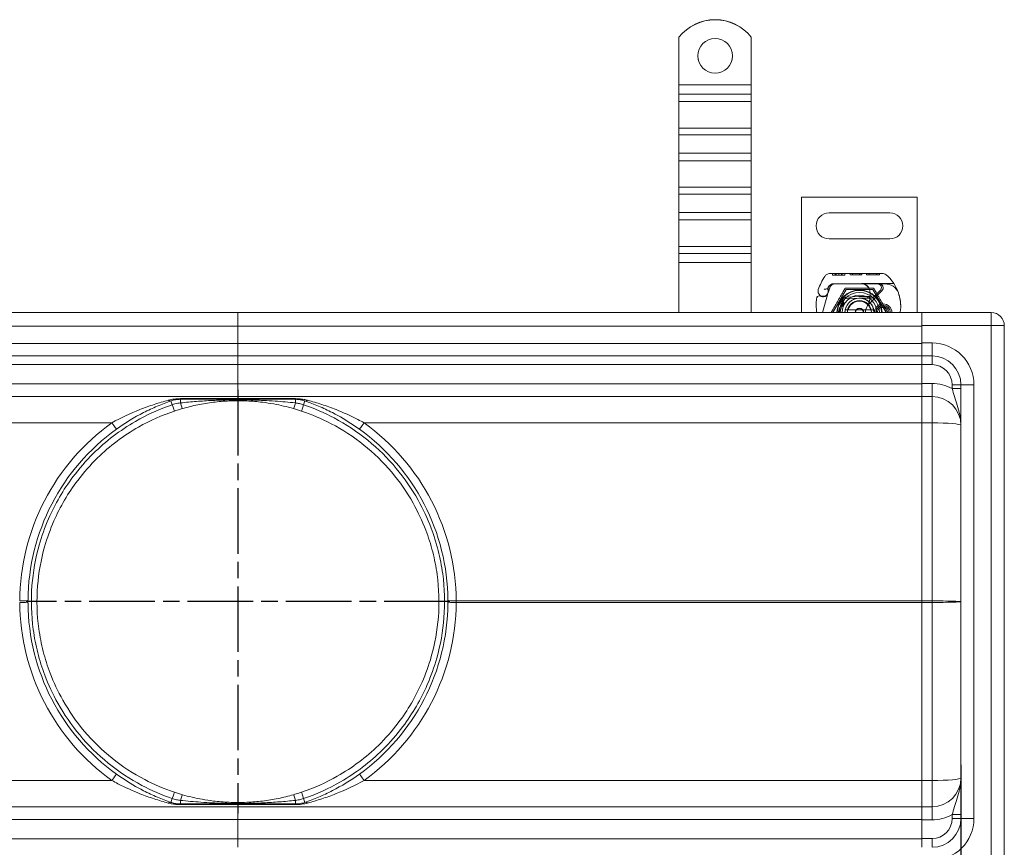
# Model space of a CAD drawing. Units: millimetres. Extents: x -1714 to -1074, y -6354 to -5686.
# Drawn here: x -1467 to -1127, y -6207 to -5921 of the extents above; entities that cross this region are included whole.
import ezdxf

# ---------------------------------------------------------------- set-up
doc = ezdxf.new("R2010")
doc.units = ezdxf.units.MM
doc.header["$LTSCALE"] = 4
doc.linetypes.add('CHAIN', pattern=[0.3543, 0.2362, -0.0295, 0.0591, -0.0295])
doc.linetypes.add('STRICHPUNKT', pattern=[1, 0.5, -0.25, 0, -0.25])
doc.layers.add('Kóta (ISO)', color=3, linetype='Continuous', lineweight=25)
doc.layers.add('Obrys', color=7, linetype='Continuous', lineweight=18)
doc.layers.add('MITTE', color=1, linetype='STRICHPUNKT')
doc.styles.add('Text poznámky (ISO)', font='tahoma.ttf')
doc.dimstyles.new('Výchozí (ISO)', dxfattribs={"dimscale": 2.5, "dimtxt": 3.5, "dimasz": 2.5, "dimexe": 1, "dimexo": 0, "dimgap": 0.762, "dimtad": 1, "dimrnd": 1e-08, "dimtxsty": 'Text poznámky (ISO)', "dimcen": 0.09, "dimdle": 10, "dimclrd": 256, "dimclre": 256, "dimclrt": 256, "dimazin": 2, "dimtfac": 1.001486, "dimtmove": 0, "dimatfit": 3, "dimfxl": 1, "dimtolj": 1, "dimlwd": -1, "dimlwe": -1, "dimarcsym": 0})

# ---------------------------------------------------------------- blocks, each defined once
blk = doc.blocks.new('*D7')
at = {"layer": 'Defpoints', "color": 0}
for p in [(-1141.75, -6178.64), (-1641.75, -6191.33), (-1641.75, -6332.2)]:
    blk.add_point(p, dxfattribs=at)
at = {"layer": 'Kóta (ISO)'}
for p, q in [((-1141.75, -6178.64), (-1141.75, -6334.7)), ((-1641.75, -6191.33), (-1641.75, -6334.7)), ((-1148, -6332.2), (-1635.5, -6332.2))]:
    blk.add_line(p, q, dxfattribs=at)
for points in [[(-1635.5, -6331.15), (-1635.5, -6333.24), (-1641.75, -6332.2)], [(-1148, -6331.15), (-1148, -6333.24), (-1141.75, -6332.2)]]:
    blk.add_solid(points, dxfattribs=at)
at = {"layer": 'Kóta (ISO)', "insert": (-1391.75, -6325.74), "char_height": 8.75, "attachment_point": 5, "style": 'Text poznámky (ISO)'}
blk.add_mtext('\\A1;500', dxfattribs=at)

msp = doc.modelspace()

# ---------------------------------------------------------------- linework, layer by layer
at = {"layer": 'MITTE', "linetype": 'CHAIN', "ltscale": 23.990969}
for p, q in [((-1391.752, -6048.886), (-1391.752, -6195.386)), ((-1318.502, -6122.136), (-1465.002, -6122.136))]:
    msp.add_line(p, q, dxfattribs=at)
at = {"layer": 'Obrys'}
for p, q in [((-1239.252, -5926.826), (-1239.252, -5926.791)), ((-1239.252, -5926.826), (-1239.252, -5943.303)), ((-1214.252, -5926.791), (-1214.252, -5926.826)), ((-1214.252, -5926.826), (-1214.252, -5943.303)), ((-1214.252, -5943.303), (-1239.252, -5943.303)), ((-1239.252, -5943.303), (-1239.252, -5946.529)), ((-1214.252, -5943.303), (-1214.252, -5946.529)), ((-1214.252, -5946.529), (-1239.252, -5946.529)), ((-1239.252, -5946.529), (-1239.252, -5949.089)), ((-1214.252, -5946.529), (-1214.252, -5949.089)), ((-1214.252, -5949.089), (-1239.252, -5949.089)), ((-1239.252, -5958.276), (-1239.252, -5949.089)), ((-1214.252, -5958.276), (-1214.252, -5949.089)), ((-1214.252, -5958.276), (-1239.252, -5958.276)), ((-1239.252, -5958.276), (-1239.252, -5960.663)), ((-1214.252, -5958.276), (-1214.252, -5960.663)), ((-1214.252, -5960.663), (-1239.252, -5960.663)), ((-1239.252, -5960.663), (-1239.252, -5967.023)), ((-1214.252, -5960.663), (-1214.252, -5967.023)), ((-1214.252, -5967.023), (-1239.252, -5967.023)), ((-1239.252, -5967.023), (-1239.252, -5969.583)), ((-1214.252, -5967.023), (-1214.252, -5969.583)), ((-1214.252, -5969.583), (-1239.252, -5969.583)), ((-1239.252, -5978.77), (-1239.252, -5969.583)), ((-1214.252, -5978.77), (-1214.252, -5969.583)), ((-1214.252, -5978.77), (-1239.252, -5978.77)), ((-1239.252, -5978.77), (-1239.252, -5981.157)), ((-1214.252, -5978.77), (-1214.252, -5981.157)), ((-1214.252, -5981.157), (-1239.252, -5981.157)), ((-1239.252, -5981.157), (-1239.252, -5987.517)), ((-1214.252, -5981.157), (-1214.252, -5987.517)), ((-1196.842, -5982.136), (-1156.842, -5982.136)), ((-1196.842, -6022.136), (-1196.842, -5982.136)), ((-1156.842, -5982.136), (-1156.842, -6022.136)), ((-1214.252, -5987.517), (-1239.252, -5987.517)), ((-1239.252, -5987.517), (-1239.252, -5990.076)), ((-1214.252, -5987.517), (-1214.252, -5990.076)), ((-1166.342, -5987.636), (-1187.342, -5987.636)), ((-1214.252, -5990.076), (-1239.252, -5990.076)), ((-1239.252, -5999.263), (-1239.252, -5990.076)), ((-1214.252, -5999.263), (-1214.252, -5990.076)), ((-1187.342, -5996.636), (-1166.342, -5996.636)), ((-1214.252, -5999.263), (-1239.252, -5999.263)), ((-1239.252, -5999.263), (-1239.252, -6001.65)), ((-1214.252, -6001.65), (-1239.252, -6001.65)), ((-1239.252, -6001.65), (-1239.252, -6004.784)), ((-1214.252, -5999.263), (-1214.252, -6001.65)), ((-1214.252, -6001.65), (-1214.252, -6004.784)), ((-1239.252, -6004.784), (-1239.252, -6022.136)), ((-1214.252, -6004.784), (-1239.252, -6004.784)), ((-1214.252, -6004.784), (-1214.252, -6022.136)), ((-1187.169, -6008.638), (-1168.944, -6008.586)), ((-1186.145, -6008.635), (-1186.143, -6009.135)), ((-1186.144, -6008.635), (-1186.143, -6009.135)), ((-1184.016, -6009.129), (-1186.143, -6009.135)), ((-1185.239, -6008.633), (-1185.238, -6009.133)), ((-1185.239, -6008.633), (-1185.238, -6009.133)), ((-1185.177, -6008.632), (-1185.176, -6009.132)), ((-1184.94, -6008.632), (-1184.939, -6009.132)), ((-1184.018, -6008.629), (-1184.016, -6009.129)), ((-1181.889, -6009.123), (-1184.016, -6009.129)), ((-1183.095, -6008.627), (-1183.094, -6009.127)), ((-1182.858, -6008.626), (-1182.857, -6009.126)), ((-1182.796, -6008.626), (-1182.794, -6009.126)), ((-1182.796, -6008.626), (-1182.795, -6009.126)), ((-1181.891, -6008.623), (-1181.889, -6009.123)), ((-1181.891, -6008.623), (-1181.889, -6009.123)), ((-1180.112, -6008.618), (-1180.111, -6009.118)), ((-1176.073, -6009.107), (-1180.111, -6009.118)), ((-1179.207, -6008.616), (-1179.206, -6009.116)), ((-1176.798, -6008.609), (-1176.797, -6009.109)), ((-1176.762, -6008.609), (-1176.761, -6009.109)), ((-1176.074, -6008.607), (-1176.073, -6009.107)), ((-1176.073, -6009.107), (-1176.017, -6009.106)), ((-1176.018, -6008.606), (-1176.017, -6009.106)), ((-1174.382, -6008.602), (-1174.381, -6009.102)), ((-1169.874, -6009.089), (-1174.381, -6009.102)), ((-1173.477, -6008.599), (-1173.476, -6009.099)), ((-1170.781, -6008.592), (-1170.779, -6009.092)), ((-1169.876, -6008.589), (-1169.874, -6009.089)), ((-1176.171, -6012.107), (-1185.707, -6012.134)), ((-1185.678, -6012.186), (-1176.142, -6012.186)), ((-1170.171, -6012.09), (-1176.171, -6012.107)), ((-1176.142, -6012.186), (-1175.479, -6012.186)), ((-1175.479, -6012.186), (-1170.642, -6012.186)), ((-1170.642, -6012.186), (-1168.006, -6012.186)), ((-1164.954, -6012.075), (-1170.171, -6012.09)), ((-1189.583, -6022.136), (-1187.936, -6015.99)), ((-1187.856, -6015.749), (-1187.701, -6015.294)), ((-1187.706, -6013.816), (-1187.501, -6013.363)), ((-1187.108, -6013.543), (-1187.701, -6015.294)), ((-1186.092, -6022.136), (-1181.467, -6014.125)), ((-1181.467, -6014.125), (-1172.217, -6014.125)), ((-1173.482, -6019.055), (-1169.102, -6014.647)), ((-1172.217, -6014.125), (-1167.592, -6022.136)), ((-1169.671, -6014.529), (-1171.933, -6016.792)), ((-1181.438, -6016.765), (-1177.064, -6016.59)), ((-1177.044, -6017.09), (-1181.418, -6017.265)), ((-1176.842, -6016.586), (-1174.277, -6016.586)), ((-1174.277, -6017.086), (-1176.842, -6017.086)), ((-1174.277, -6016.586), (-1174.209, -6016.586)), ((-1174.277, -6017.086), (-1174.242, -6017.086)), ((-1173.764, -6017.086), (-1173.205, -6016.589)), ((-1173.175, -6017.086), (-1173.764, -6017.086)), ((-1172.64, -6017.086), (-1173.175, -6017.086)), ((-1391.752, -6022.136), (-1628.252, -6022.136)), ((-1155.252, -6022.136), (-1391.752, -6022.136)), ((-1391.752, -6026.793), (-1391.752, -6022.136)), ((-1391.752, -6022.136), (-1391.752, -6026.793)), ((-1172.969, -6021.136), (-1180.715, -6021.136)), ((-1169.61, -6019.886), (-1167.674, -6019.886)), ((-1167.674, -6020.386), (-1169.61, -6020.386)), ((-1155.252, -6022.136), (-1155.252, -6026.668)), ((-1131.252, -6022.136), (-1155.252, -6022.136)), ((-1131.252, -6022.136), (-1131.252, -6026.636)), ((-1628.252, -6026.793), (-1391.752, -6026.793)), ((-1391.752, -6026.793), (-1391.752, -6032.793)), ((-1391.752, -6026.793), (-1155.252, -6026.793)), ((-1391.752, -6032.793), (-1391.752, -6026.793)), ((-1155.252, -6026.636), (-1131.252, -6026.636)), ((-1155.252, -6032.636), (-1155.252, -6026.668)), ((-1126.752, -6026.636), (-1131.252, -6026.636)), ((-1131.252, -6217.636), (-1131.252, -6026.636)), ((-1126.752, -6026.636), (-1126.752, -6217.636)), ((-1391.752, -6032.793), (-1628.252, -6032.793)), ((-1155.252, -6032.793), (-1391.752, -6032.793)), ((-1391.752, -6037.136), (-1391.752, -6032.793)), ((-1391.752, -6032.793), (-1391.752, -6037.136)), ((-1155.252, -6032.636), (-1155.252, -6037.136)), ((-1155.252, -6032.636), (-1151.752, -6032.636)), ((-1151.752, -6032.636), (-1151.752, -6037.136)), ((-1628.252, -6037.136), (-1391.752, -6037.136)), ((-1628.252, -6040.031), (-1391.752, -6040.031)), ((-1391.752, -6037.136), (-1391.752, -6040.031)), ((-1391.752, -6037.136), (-1155.252, -6037.136)), ((-1391.752, -6040.031), (-1391.752, -6037.136)), ((-1391.752, -6040.031), (-1155.252, -6040.031)), ((-1391.752, -6040.031), (-1391.752, -6046.793)), ((-1391.752, -6046.793), (-1391.752, -6040.031)), ((-1155.252, -6037.136), (-1155.252, -6040.136)), ((-1151.752, -6037.136), (-1155.252, -6037.136)), ((-1151.752, -6037.136), (-1151.752, -6040.136)), ((-1155.252, -6040.136), (-1151.752, -6040.136)), ((-1155.252, -6046.636), (-1155.252, -6040.136)), ((-1391.752, -6046.793), (-1628.252, -6046.793)), ((-1155.252, -6046.793), (-1391.752, -6046.793)), ((-1391.752, -6051.136), (-1391.752, -6046.793)), ((-1391.752, -6046.793), (-1391.752, -6051.136)), ((-1151.752, -6046.636), (-1155.252, -6046.636)), ((-1155.252, -6051.136), (-1155.252, -6046.636)), ((-1151.752, -6051.136), (-1151.752, -6046.636)), ((-1144.752, -6047.136), (-1144.752, -6048.437)), ((-1141.752, -6047.136), (-1144.752, -6047.136)), ((-1141.752, -6048.437), (-1144.752, -6048.437)), ((-1137.252, -6047.136), (-1141.752, -6047.136)), ((-1141.752, -6197.136), (-1141.752, -6047.136)), ((-1137.252, -6047.136), (-1137.252, -6197.136)), ((-1628.252, -6051.136), (-1391.752, -6051.136)), ((-1414.922, -6052.687), (-1414.466, -6054.002)), ((-1411.648, -6052.136), (-1391.752, -6052.136)), ((-1411.648, -6052.136), (-1411.648, -6053.374)), ((-1391.752, -6051.905), (-1411.599, -6051.905)), ((-1391.752, -6051.136), (-1155.252, -6051.136)), ((-1391.752, -6051.136), (-1391.752, -6051.905)), ((-1391.752, -6051.905), (-1391.752, -6051.136)), ((-1371.905, -6051.905), (-1391.752, -6051.905)), ((-1391.752, -6052.136), (-1391.752, -6051.905)), ((-1391.752, -6051.905), (-1391.752, -6052.136)), ((-1391.752, -6052.136), (-1371.857, -6052.136)), ((-1391.752, -6052.136), (-1391.752, -6052.323)), ((-1391.752, -6052.323), (-1391.752, -6052.136)), ((-1371.857, -6052.136), (-1371.857, -6053.374)), ((-1368.582, -6052.687), (-1369.038, -6054.002)), ((-1155.252, -6060.265), (-1155.252, -6051.136)), ((-1155.252, -6051.136), (-1151.752, -6051.136)), ((-1151.752, -6051.136), (-1151.752, -6060.264)), ((-1628.252, -6060.265), (-1435.361, -6060.265)), ((-1348.143, -6060.265), (-1155.252, -6060.265)), ((-1155.252, -6060.264), (-1151.752, -6060.264)), ((-1155.252, -6060.265), (-1155.252, -6121.874)), ((-1151.752, -6060.264), (-1151.752, -6121.874)), ((-1155.252, -6121.874), (-1316.275, -6121.874)), ((-1316.275, -6122.397), (-1155.252, -6122.397)), ((-1155.253, -6122.136), (-1155.252, -6122.136)), ((-1155.252, -6121.975), (-1155.252, -6121.874)), ((-1155.252, -6121.874), (-1151.752, -6121.874)), ((-1155.252, -6122.297), (-1155.252, -6121.975)), ((-1155.252, -6122.397), (-1155.252, -6122.297)), ((-1155.252, -6122.397), (-1155.252, -6184.006)), ((-1151.752, -6122.397), (-1155.252, -6122.397)), ((-1151.752, -6121.874), (-1151.752, -6122.397)), ((-1151.752, -6184.007), (-1151.752, -6122.397)), ((-1435.361, -6184.006), (-1628.252, -6184.006)), ((-1155.252, -6184.006), (-1348.143, -6184.006)), ((-1155.252, -6193.136), (-1155.252, -6184.006)), ((-1155.252, -6184.007), (-1151.752, -6184.007)), ((-1151.752, -6193.136), (-1151.752, -6184.007)), ((-1391.752, -6193.136), (-1628.252, -6193.136)), ((-1414.922, -6191.584), (-1414.466, -6190.269)), ((-1411.648, -6192.136), (-1411.648, -6190.897)), ((-1391.752, -6192.136), (-1411.648, -6192.136)), ((-1411.599, -6192.366), (-1391.752, -6192.366)), ((-1391.752, -6191.948), (-1391.752, -6192.136)), ((-1391.752, -6192.136), (-1391.752, -6191.948)), ((-1391.752, -6192.366), (-1391.752, -6192.136)), ((-1371.857, -6192.136), (-1391.752, -6192.136)), ((-1391.752, -6192.136), (-1391.752, -6192.366)), ((-1391.752, -6192.366), (-1391.752, -6193.136)), ((-1391.752, -6192.366), (-1371.905, -6192.366)), ((-1391.752, -6193.136), (-1391.752, -6192.366)), ((-1155.252, -6193.136), (-1391.752, -6193.136)), ((-1391.752, -6197.479), (-1391.752, -6193.136)), ((-1391.752, -6193.136), (-1391.752, -6197.479)), ((-1371.857, -6192.136), (-1371.857, -6190.897)), ((-1368.582, -6191.584), (-1369.038, -6190.269)), ((-1155.252, -6193.136), (-1151.752, -6193.136)), ((-1155.252, -6193.136), (-1155.252, -6197.636)), ((-1151.752, -6193.136), (-1151.752, -6197.636)), ((-1144.752, -6197.136), (-1144.752, -6195.834)), ((-1141.752, -6195.834), (-1144.752, -6195.834)), ((-1628.252, -6197.479), (-1391.752, -6197.479)), ((-1391.752, -6197.479), (-1391.752, -6204.24)), ((-1391.752, -6197.479), (-1155.252, -6197.479)), ((-1391.752, -6204.24), (-1391.752, -6197.479)), ((-1151.752, -6197.636), (-1155.252, -6197.636)), ((-1155.252, -6197.636), (-1155.252, -6204.136)), ((-1141.752, -6197.136), (-1144.752, -6197.136)), ((-1141.752, -6197.136), (-1137.252, -6197.136)), ((-1391.752, -6204.24), (-1628.252, -6204.24)), ((-1155.252, -6204.24), (-1391.752, -6204.24)), ((-1391.752, -6204.24), (-1391.752, -6207.136)), ((-1391.752, -6207.136), (-1391.752, -6204.24)), ((-1155.252, -6204.136), (-1151.752, -6204.136)), ((-1155.252, -6207.136), (-1155.252, -6204.136)), ((-1151.752, -6207.136), (-1151.752, -6204.136))]:
    msp.add_line(p, q, dxfattribs=at)
for centre, radius, start, end in [((-1187.342, -5992.136), 4.5, 90, 270), ((-1166.342, -5992.136), 4.5, 270, 90), ((-1187.164, -6010.638), 2, 90.1626, 148.16954), ((-1168.939, -6010.586), 2, 50.1128, 90.1626), ((-1176.634, -6019.794), 14, 18.73373, 50.1128), ((-1168.642, -6022.136), 23.8, 148.16954, 160.41554), ((-1185.701, -6014.234), 2.1, 90.1626, 155.14654), ((-1185.678, -6014.186), 2, 90, 155.70894), ((-1185.214, -6014.186), 2, 90, 161.26979), ((-1176.162, -6015.107), 3, 9.56817, 90.1626), ((-1176.142, -6015.086), 2.9, 9.40557, 90), ((-1170.642, -6013.558), 1.373, 315.02174, 90), ((-1170.166, -6013.59), 1.5, 315.18435, 90.1626), ((-1168.006, -6017.186), 5, 22.05547, 90), ((-1189.416, -6014.745), 1.75, 160.41554, 27.59619), ((-1189.395, -6014.686), 1.95, 243.94826, 308.60121), ((-1188.803, -6015.428), 1, 308.60121, 341.26979), ((-1168.642, -6022.136), 20.9, 155.14654, 156.89436), ((-1187.432, -6013.94), 0.3, 155.70894, 199.93138), ((-1189.492, -6014.686), 1.891, 341.26979, 19.93138), ((-1176.842, -6022.136), 7.8, 0, 180), ((-1176.842, -6022.136), 7.65, 0, 180), ((-1176.842, -6022.136), 6.937, 0, 180), ((-1176.842, -6022.136), 6, 0, 180), ((-1181.092, -6015.938), 8, 329.79543, 9.56817), ((-1181.075, -6015.903), 7.9, 355.01547, 9.40557), ((-1177.581, -6020.115), 15, 358.55399, 18.73373), ((-1168.006, -6017.186), 5, 16.88374, 22.05547), ((-1169.8, -6019.469), 22, 174.17009, 186.96199), ((-1190.691, -6017.336), 1, 63.94826, 174.17009), ((-1181.378, -6018.264), 1.5, 92.29244, 195.29939), ((-1181.378, -6018.264), 1, 92.29244, 195.32934), ((-1176.842, -6022.136), 5, 0, 180), ((-1176.842, -6022.136), 5, 11.53696, 168.46304), ((-1176.842, -6022.136), 4.188, 0, 180), ((-1176.842, -6022.136), 4, 14.47751, 165.52249), ((-1176.842, -6022.136), 5.55, 90, 92.29244), ((-1176.842, -6022.136), 5.05, 90, 92.29244), ((-1176.842, -6022.136), 5.05, 48.14469, 90), ((-1170.29, -6022.227), 4.5, 135.18435, 149.79543), ((-1176.842, -6022.136), 5.05, 0, 48.14469), ((-1172.64, -6016.086), 1, 270, 315.02174), ((-1168.642, -6022.136), 3, 0, 180), ((-1176.842, -6022.136), 5, 168.46304, 180), ((-1176.842, -6022.136), 1.5, 0, 180), ((-1176.842, -6022.136), 1.4, 0, 180), ((-1170.29, -6022.227), 4.5, 149.79543, 178.84089), ((-1176.842, -6022.136), 5, 0, 11.53696), ((-1168.642, -6022.136), 2.5, 0, 180), ((-1168.642, -6022.136), 2, 118.95502, 180), ((-1169.61, -6020.386), 0.5, 90, 118.95502), ((-1167.674, -6020.386), 0.5, 61.04498, 90), ((-1168.642, -6022.136), 2, 0, 61.04498), ((-1168.584, -6020.342), 6, 342.61026, 358.55399), ((-1131.252, -6026.636), 4.5, 0, 90), ((-1151.752, -6047.136), 14.5, 0, 90), ((-1151.752, -6047.136), 10, 0, 90), ((-1151.752, -6047.136), 7, 0, 90), ((-1151.752, -6061.136), 14.5, 61.13427, 90), ((-1151.752, -6061.136), 10, 0, 90), ((-1390.731, -6122.397), 76.5, 125.6902, 179.60868), ((-1392.773, -6122.397), 76.5, 0.39132, 54.3098), ((-1390.857, -6122.136), 73.5, 125.6902, 179.60868), ((-1392.647, -6122.136), 73.5, 0.39132, 54.3098), ((-1390.731, -6121.874), 76.5, 180.39132, 234.3098), ((-1390.857, -6122.136), 73.5, 180.39132, 234.3098), ((-1392.647, -6122.136), 73.5, 305.6902, 359.60868), ((-1392.773, -6121.874), 76.5, 305.6902, 359.60868), ((-1151.752, -6183.136), 10, 270, 0), ((-1151.752, -6183.136), 14.5, 270, 298.86573), ((-1151.752, -6197.136), 10, 270, 0), ((-1151.752, -6197.136), 7, 270, 0), ((-1151.752, -6197.136), 14.5, 270, 0)]:
    msp.add_arc(centre, radius, start, end, dxfattribs=at)
for centre, major_axis, ratio, start_param, end_param in [((-1226.752, -5936.772), (16, 0), 0.9993908, 0.6741305, 2.4674621), ((-1226.752, -5936.807), (-16, 0), 0.9993908, 3.8157232, 5.6090548), ((-1226.752, -5933.275), (-6, 0), 0.9993908, 0.0029101, 3.1386826), ((-1415.904, -6049.852), (0.982, -2.835), 0.4701993, 5.6861178, 6.2831853), ((-1411.648, -6049.136), (0, -3), 0.0422456, 0, 0.3947911), ((-1411.648, -6052.939), (0.691, -2.403), 0.048808, 4.8805392, 6.2831853), ((-1371.857, -6052.939), (-0.691, -2.403), 0.048808, 0, 1.4026461), ((-1371.857, -6049.136), (0, -3), 0.0422456, 5.8883942, 6.2831853), ((-1367.6, -6049.852), (-0.982, -2.835), 0.4701993, 0, 0.5970675), ((-1414.525, -6053.832), (0.791, -2.372), 0.000848, 0, 1.4987235), ((-1368.979, -6053.832), (-0.791, -2.372), 0.000848, 4.7844618, 6.2831853), ((-1435.487, -6060.004), (1.75, -2.437), 0.016697, 4.80781, 6.2831853), ((-1348.017, -6060.004), (-1.75, -2.437), 0.016697, 0, 1.4753753), ((-1151.752, -6061.136), (10, 0), 0.0871557, 0, 1.5707963), ((-1467.355, -6121.613), (3, -0.02), 0.0868682, 4.7550808, 6.2831853), ((-1316.149, -6121.613), (-3, -0.02), 0.0868682, 0, 1.5281045), ((-1467.355, -6122.658), (3, 0.02), 0.0868682, 0, 1.5281045), ((-1316.149, -6122.658), (-3, 0.02), 0.0868682, 4.7550808, 6.2831853), ((-1155.378, -6122.136), (-0.011, -3), 0.0419247, 1.5709502, 1.6581392), ((-1155.378, -6122.136), (-0.011, 3), 0.0419247, 4.6250461, 4.7122351), ((-1151.752, -6122.136), (10, 0), 0.0261467, 0, 1.5707963), ((-1151.752, -6122.136), (-10, 0), 0.0261467, 1.5707963, 3.1415927), ((-1435.487, -6184.268), (1.75, 2.437), 0.016697, 0, 1.4753753), ((-1348.017, -6184.268), (-1.75, 2.437), 0.016697, 4.80781, 6.2831853), ((-1151.752, -6183.136), (10, 0), 0.0871557, 4.712389, 6.2831853), ((-1414.525, -6190.439), (0.791, 2.372), 0.000848, 4.7844618, 6.2831853), ((-1411.648, -6191.332), (0.691, 2.403), 0.048808, 0, 1.4026461), ((-1371.857, -6191.332), (-0.691, 2.403), 0.048808, 4.8805392, 6.2831853), ((-1368.979, -6190.439), (-0.791, 2.372), 0.000848, 0, 1.4987235), ((-1415.904, -6194.419), (0.982, 2.835), 0.4701993, 0, 0.5970675), ((-1411.648, -6195.136), (0, 3), 0.0422456, 5.8883942, 6.2831853), ((-1371.857, -6195.136), (0, 3), 0.0422456, 0, 0.3947911), ((-1367.6, -6194.419), (-0.982, 2.835), 0.4701993, 5.6861178, 6.2831853)]:
    msp.add_ellipse(centre, major_axis=major_axis, ratio=ratio, start_param=start_param, end_param=end_param, dxfattribs=at)
msp.add_ellipse((-1226.752, -5933.309), major_axis=(-6, 0), ratio=0.9993908, dxfattribs=at)
at = {"layer": 'Obrys', "extrusion": (0, 0, -1)}
for centre, major_axis, ratio, start_param, end_param in [((-1181.689, -6018.45), (-0.675, 1.127), 0.8654957, 4.6404697, 5.0249285), ((-1179.638, -6021.844), (2.762, 2.806), 0.9486753, 4.7121846, 4.7223985)]:
    msp.add_ellipse(centre, major_axis=major_axis, ratio=ratio, start_param=start_param, end_param=end_param, dxfattribs=at)
at = {"layer": 'Obrys'}
for points, knots in [([(-1190.252, -6016.437), (-1190.151, -6016.487), (-1190.05, -6016.525), (-1189.738, -6016.618), (-1189.532, -6016.638), (-1189.183, -6016.629), (-1189.035, -6016.606), (-1188.792, -6016.543), (-1188.694, -6016.507), (-1188.439, -6016.392), (-1188.297, -6016.299), (-1188.181, -6016.207)], [-1.75335063, -1.75335063, -1.75335063, -1.75335063, -1.69086956, -1.69086956, -1.5574964, -1.5574964, -1.44651522, -1.44651522, -1.36142111, -1.36142111, -1.20865089, -1.20865089, -1.20865089, -1.20865089]), ([(-1189.018, -6014.109), (-1189.017, -6014.109), (-1189.015, -6014.108), (-1188.921, -6014.077), (-1188.828, -6014.053), (-1188.639, -6014.013), (-1188.546, -6013.997), (-1188.336, -6013.967), (-1188.226, -6013.957), (-1188.048, -6013.943), (-1187.98, -6013.939), (-1187.889, -6013.935), (-1187.866, -6013.934), (-1187.866, -6013.934)], [-0.0004584, -0.0004584, -0.0004584, -0.0004584, 0, 0, 0.02913138, 0.02913138, 0.0589228, 0.0589228, 0.09920174, 0.09920174, 0.13620105, 0.13620105, 0.17180901, 0.17180901, 0.17180901, 0.17180901]), ([(-1187.932, -6015.974), (-1187.932, -6015.974), (-1187.932, -6015.974), (-1187.917, -6015.931), (-1187.902, -6015.887), (-1187.887, -6015.841)], [-0.084912874, -0.084912874, -0.084912874, -0.084912874, -0.084769722, -0.084769722, 0, 0, 0, 0]), ([(-1163.222, -6015.733), (-1163.083, -6016.191), (-1162.964, -6016.664), (-1162.872, -6017.12), (-1162.78, -6017.576), (-1162.713, -6018.015), (-1162.664, -6018.458), (-1162.64, -6018.68), (-1162.62, -6018.903), (-1162.606, -6019.13), (-1162.577, -6019.583), (-1162.568, -6020.049), (-1162.581, -6020.511)], [0.7738005, 0.7738005, 0.7738005, 0.7738005, 0.90767202, 0.90767202, 0.90767202, 1.04154354, 1.04154354, 1.04154354, 1.1084793, 1.1084793, 1.1084793, 1.24235082, 1.24235082, 1.24235082, 1.24235082]), ([(-1191.686, -6017.234), (-1191.686, -6017.234), (-1191.686, -6017.233), (-1191.669, -6017.08), (-1191.552, -6016.937), (-1191.328, -6016.847)], [-0.051511333, -0.051511333, -0.051511333, -0.051511333, -0.051262212, -0.051262212, -0.000017355, -0.000017355, -0.000017355, -0.000017355]), ([(-1184.639, -6022.136), (-1184.639, -6021.542), (-1184.541, -6020.948), (-1184.346, -6020.388), (-1184.004, -6019.409), (-1183.365, -6018.532), (-1182.535, -6017.906)], [95.81857587, 95.81857587, 95.81857587, 95.81857587, 96.15456192, 96.15456192, 96.15456192, 96.74273071, 96.74273071, 96.74273071, 96.74273071]), ([(-1184.104, -6022.136), (-1184.058, -6021.61), (-1183.926, -6021.091), (-1183.708, -6020.61), (-1183.452, -6020.043), (-1183.076, -6019.532), (-1182.613, -6019.115)], [0.59534137, 0.59534137, 0.59534137, 0.59534137, 0.75459843, 0.75459843, 0.75459843, 0.94236257, 0.94236257, 0.94236257, 0.94236257]), ([(-1182.614, -6019.113), (-1182.615, -6019.096), (-1182.617, -6019.079), (-1182.636, -6018.856), (-1182.622, -6018.644), (-1182.527, -6018.251), (-1182.451, -6018.068), (-1182.318, -6017.871), (-1182.293, -6017.838), (-1182.267, -6017.806)], [0, 0, 0, 0, 0.00556228, 0.00556228, 0.07409364, 0.07409364, 0.13543743, 0.13543743, 0.14819164, 0.14819164, 0.14819164, 0.14819164]), ([(-1182.3, -6019.225), (-1182.354, -6019.21), (-1182.408, -6019.193), (-1182.512, -6019.156), (-1182.563, -6019.136), (-1182.613, -6019.114)], [0.000048105, 0.000048105, 0.000048105, 0.000048105, 0.018712803, 0.018712803, 0.037300062, 0.037300062, 0.037300062, 0.037300062]), ([(-1182.17, -6017.653), (-1182.232, -6017.692), (-1182.294, -6017.733), (-1182.416, -6017.818), (-1182.476, -6017.861), (-1182.535, -6017.906)], [-0.044540905, -0.044540905, -0.044540905, -0.044540905, -0.022285352, -0.022285352, -0.00002713, -0.00002713, -0.00002713, -0.00002713]), ([(-1182.342, -6018.529), (-1182.354, -6018.639), (-1182.353, -6018.749), (-1182.329, -6018.972), (-1182.305, -6019.086), (-1182.271, -6019.196)], [0, 0, 0, 0, 0.035252544, 0.035252544, 0.073381932, 0.073381932, 0.073381932, 0.073381932]), ([(-1182.19, -6019.118), (-1182.213, -6019.02), (-1182.237, -6018.922), (-1182.287, -6018.728), (-1182.313, -6018.632), (-1182.34, -6018.536)], [0.000074261, 0.000074261, 0.000074261, 0.000074261, 0.034187264, 0.034187264, 0.068336145, 0.068336145, 0.068336145, 0.068336145]), ([(-1173.764, -6017.086), (-1173.766, -6017.086), (-1173.77, -6017.086), (-1173.79, -6017.086), (-1173.825, -6017.086), (-1173.866, -6017.086), (-1173.933, -6017.086), (-1173.986, -6017.086), (-1174.048, -6017.086), (-1174.126, -6017.086), (-1174.186, -6017.086), (-1174.242, -6017.086)], [0.59692025, 0.59692025, 0.59692025, 0.59692025, 0.6153592, 0.63379815, 0.63379815, 0.6708911, 0.6708911, 0.68958817, 0.70828524, 0.70828524, 0.73937491, 0.73937491, 0.73937491, 0.73937491]), ([(-1174.209, -6016.586), (-1174.099, -6016.586), (-1173.978, -6016.586), (-1173.818, -6016.586), (-1173.69, -6016.587), (-1173.576, -6016.587), (-1173.433, -6016.588), (-1173.342, -6016.588), (-1173.263, -6016.589), (-1173.218, -6016.589), (-1173.205, -6016.589), (-1173.205, -6016.589)], [-0.73937491, -0.73937491, -0.73937491, -0.73937491, -0.70828524, -0.70828524, -0.68958817, -0.6708911, -0.6708911, -0.63379815, -0.63379815, -0.6153592, -0.59692025, -0.59692025, -0.59692025, -0.59692025]), ([(-1144.752, -6048.437), (-1144.537, -6049.321), (-1144.273, -6050.256), (-1143.685, -6052.139), (-1143.354, -6053.109), (-1143.028, -6054.138), (-1142.697, -6055.179), (-1142.374, -6056.278), (-1142.016, -6058.043), (-1141.919, -6058.649), (-1141.82, -6059.574), (-1141.795, -6059.885), (-1141.761, -6060.509), (-1141.752, -6060.823), (-1141.752, -6061.136)], [0, 0, 0, 0, 0.3825607, 0.3825607, 0.7568793, 0.7568793, 0.7568793, 1.1353189, 1.1353189, 1.3245388, 1.3245388, 1.4191487, 1.4191487, 1.5137586, 1.5137586, 1.5137586, 1.5137586]), ([(-1415.841, -6052.456), (-1417.427, -6052.881), (-1419.071, -6053.368), (-1422.373, -6054.453), (-1424.035, -6055.053), (-1428.966, -6057.006), (-1432.254, -6058.547), (-1435.361, -6060.265)], [-2.2967852, -2.2967852, -2.2967852, -2.2967852, -1.7227712, -1.7227712, -1.1487573, -1.1487573, 0, 0, 0, 0]), ([(-1433.737, -6062.44), (-1430.75, -6060.294), (-1427.584, -6058.37), (-1422.831, -6055.93), (-1421.228, -6055.181), (-1418.042, -6053.826), (-1416.455, -6053.218), (-1414.922, -6052.687)], [0, 0, 0, 0, 1.1487573, 1.1487573, 1.7227712, 1.7227712, 2.2967852, 2.2967852, 2.2967852, 2.2967852]), ([(-1411.599, -6051.905), (-1412.359, -6051.905), (-1413.118, -6051.958), (-1414.538, -6052.149), (-1415.211, -6052.287), (-1415.841, -6052.456)], [0, 0, 0, 0, 0.22814944, 0.22814944, 0.45629887, 0.45629887, 0.45629887, 0.45629887]), ([(-1414.922, -6052.687), (-1414.434, -6052.518), (-1413.914, -6052.38), (-1412.818, -6052.189), (-1412.232, -6052.136), (-1411.648, -6052.136)], [-0.45629887, -0.45629887, -0.45629887, -0.45629887, -0.22814944, -0.22814944, 0, 0, 0, 0]), ([(-1411.648, -6053.374), (-1412.264, -6053.444), (-1412.902, -6053.558), (-1413.848, -6053.804), (-1414.159, -6053.897), (-1414.466, -6054.002)], [4.52825836, 4.52825836, 4.52825836, 4.52825836, 4.73026987, 4.73026987, 4.82959387, 4.82959387, 4.82959387, 4.82959387]), ([(-1391.752, -6052.323), (-1392.813, -6052.323), (-1393.874, -6052.332), (-1396.822, -6052.381), (-1398.697, -6052.44), (-1400.566, -6052.526), (-1402.435, -6052.613), (-1404.296, -6052.727), (-1407.993, -6053.009), (-1409.829, -6053.178), (-1411.648, -6053.374)], [-2.0232064, -2.0232064, -2.0232064, -2.0232064, -1.7051601, -1.7051601, -1.1367734, -1.1367734, -1.1367734, -0.5683867, -0.5683867, 0, 0, 0, 0]), ([(-1410.957, -6055.342), (-1409.201, -6054.837), (-1407.43, -6054.402), (-1403.861, -6053.674), (-1402.064, -6053.381), (-1400.26, -6053.158), (-1398.456, -6052.936), (-1396.646, -6052.784), (-1393.801, -6052.658), (-1392.776, -6052.636), (-1391.752, -6052.636)], [0, 0, 0, 0, 0.5683867, 0.5683867, 1.1367734, 1.1367734, 1.1367734, 1.7051601, 1.7051601, 2.0232064, 2.0232064, 2.0232064, 2.0232064]), ([(-1371.857, -6053.374), (-1374.195, -6053.122), (-1376.558, -6052.916), (-1380.265, -6052.664), (-1381.597, -6052.588), (-1382.933, -6052.526), (-1384.799, -6052.44), (-1386.677, -6052.381), (-1389.627, -6052.332), (-1390.69, -6052.323), (-1391.752, -6052.323)], [0, 0, 0, 0, 0.7307829, 0.7307829, 1.1382976, 1.1382976, 1.1382976, 1.7074465, 1.7074465, 2.0262273, 2.0262273, 2.0262273, 2.0262273]), ([(-1391.752, -6052.323), (-1391.752, -6052.425), (-1391.752, -6052.503), (-1391.752, -6052.609), (-1391.752, -6052.625), (-1391.752, -6052.636)], [0, 0, 0, 0, 0.06325397, 0.06325397, 0.12650794, 0.12650794, 0.12650794, 0.12650794]), ([(-1391.752, -6052.636), (-1391.752, -6052.625), (-1391.752, -6052.609), (-1391.752, -6052.503), (-1391.752, -6052.425), (-1391.752, -6052.323)], [0, 0, 0, 0, 0.06325397, 0.06325397, 0.12650794, 0.12650794, 0.12650794, 0.12650794]), ([(-1391.752, -6052.636), (-1390.727, -6052.636), (-1389.701, -6052.658), (-1386.854, -6052.784), (-1385.041, -6052.937), (-1383.239, -6053.159), (-1381.949, -6053.318), (-1380.663, -6053.514), (-1377.086, -6054.161), (-1374.804, -6054.693), (-1372.547, -6055.342)], [-2.0262273, -2.0262273, -2.0262273, -2.0262273, -1.7074465, -1.7074465, -1.1382976, -1.1382976, -1.1382976, -0.7307829, -0.7307829, 0, 0, 0, 0]), ([(-1367.663, -6052.456), (-1368.091, -6052.341), (-1368.536, -6052.241), (-1369.545, -6052.062), (-1370.121, -6051.989), (-1371.108, -6051.919), (-1371.508, -6051.905), (-1371.905, -6051.905)], [0, 0, 0, 0, 0.1547934, 0.1547934, 0.33739168, 0.33739168, 0.45677978, 0.45677978, 0.45677978, 0.45677978]), ([(-1371.857, -6052.136), (-1371.551, -6052.136), (-1371.243, -6052.15), (-1370.482, -6052.22), (-1370.037, -6052.293), (-1369.258, -6052.472), (-1368.913, -6052.572), (-1368.582, -6052.687)], [-0.45677978, -0.45677978, -0.45677978, -0.45677978, -0.33739168, -0.33739168, -0.1547934, -0.1547934, 0, 0, 0, 0]), ([(-1369.038, -6054.002), (-1369.508, -6053.842), (-1369.987, -6053.709), (-1370.934, -6053.501), (-1371.401, -6053.426), (-1371.857, -6053.374)], [-0.30134578, -0.30134578, -0.30134578, -0.30134578, -0.14936932, -0.14936932, 0, 0, 0, 0]), ([(-1368.582, -6052.687), (-1367.052, -6053.217), (-1365.468, -6053.824), (-1362.288, -6055.176), (-1360.688, -6055.924), (-1356.64, -6057.999), (-1354.174, -6059.444), (-1351.111, -6061.492), (-1350.435, -6061.961), (-1349.767, -6062.44)], [0, 0, 0, 0, 0.5729771, 0.5729771, 1.1459488, 1.1459488, 2.040105, 2.040105, 2.2967836, 2.2967836, 2.2967836, 2.2967836]), ([(-1348.143, -6060.265), (-1348.838, -6059.881), (-1349.541, -6059.506), (-1352.725, -6057.866), (-1355.285, -6056.709), (-1359.485, -6055.047), (-1361.143, -6054.449), (-1364.439, -6053.366), (-1366.08, -6052.881), (-1367.663, -6052.456)], [-2.2967836, -2.2967836, -2.2967836, -2.2967836, -2.040105, -2.040105, -1.1459488, -1.1459488, -0.5729771, -0.5729771, 0, 0, 0, 0]), ([(-1414.466, -6054.002), (-1418.862, -6055.503), (-1423.149, -6057.447), (-1429.872, -6061.33), (-1432.438, -6063.042), (-1437.31, -6066.76), (-1439.609, -6068.758), (-1444.31, -6073.401), (-1446.66, -6076.092), (-1450.484, -6081.191), (-1452.038, -6083.539), (-1454.851, -6088.379), (-1456.107, -6090.863), (-1458.515, -6096.403), (-1459.613, -6099.48), (-1461.783, -6107.186), (-1462.614, -6111.881), (-1463.368, -6121.607), (-1463.226, -6126.742), (-1462.175, -6134.506), (-1461.654, -6137.189), (-1460.318, -6142.459), (-1459.507, -6145.038), (-1457.296, -6150.891), (-1455.793, -6154.128), (-1451.876, -6161.142), (-1449.328, -6164.843), (-1443.538, -6171.785), (-1440.218, -6175.07), (-1432.997, -6180.94), (-1429.099, -6183.522), (-1421.654, -6187.485), (-1418.113, -6189.023), (-1414.466, -6190.269)], [-19.2926043, -19.2926043, -19.2926043, -19.2926043, -17.8955659, -17.8955659, -16.9768845, -16.9768845, -16.0582031, -16.0582031, -14.993792, -14.993792, -14.1527193, -14.1527193, -13.3116466, -13.3116466, -12.335871, -12.335871, -10.9151609, -10.9151609, -9.3866584, -9.3866584, -8.5691003, -8.5691003, -7.7515422, -7.7515422, -6.6868041, -6.6868041, -5.3480764, -5.3480764, -3.9586769, -3.9586769, -2.5692826, -2.5692826, -1.4193395, -1.4193395, -1.4193395, -1.4193395]), ([(-1413.734, -6188.068), (-1417.272, -6186.888), (-1420.712, -6185.423), (-1427.95, -6181.633), (-1431.746, -6179.154), (-1438.785, -6173.502), (-1442.025, -6170.332), (-1447.68, -6163.618), (-1450.172, -6160.034), (-1454.004, -6153.232), (-1455.475, -6150.09), (-1457.641, -6144.406), (-1458.435, -6141.899), (-1459.744, -6136.776), (-1460.254, -6134.167), (-1461.285, -6126.617), (-1461.424, -6121.621), (-1460.684, -6112.161), (-1459.871, -6107.595), (-1457.744, -6100.106), (-1456.669, -6097.116), (-1454.311, -6091.738), (-1453.082, -6089.328), (-1450.33, -6084.635), (-1448.811, -6082.361), (-1445.074, -6077.426), (-1442.779, -6074.824), (-1438.192, -6070.343), (-1435.95, -6068.417), (-1431.203, -6064.84), (-1428.704, -6063.197), (-1422.164, -6059.478), (-1417.999, -6057.625), (-1413.734, -6056.204)], [1.4193395, 1.4193395, 1.4193395, 1.4193395, 2.5692826, 2.5692826, 3.9586769, 3.9586769, 5.3480764, 5.3480764, 6.6868041, 6.6868041, 7.7515422, 7.7515422, 8.5691003, 8.5691003, 9.3866584, 9.3866584, 10.9151609, 10.9151609, 12.335871, 12.335871, 13.3116466, 13.3116466, 14.1527193, 14.1527193, 14.993792, 14.993792, 16.0582031, 16.0582031, 16.9768845, 16.9768845, 17.8955659, 17.8955659, 19.2926043, 19.2926043, 19.2926043, 19.2926043]), ([(-1413.734, -6056.204), (-1413.431, -6056.102), (-1413.127, -6056.003), (-1412.203, -6055.71), (-1411.581, -6055.521), (-1410.957, -6055.342)], [-4.82959387, -4.82959387, -4.82959387, -4.82959387, -4.73026987, -4.73026987, -4.52825836, -4.52825836, -4.52825836, -4.52825836]), ([(-1372.547, -6055.342), (-1372.086, -6055.474), (-1371.625, -6055.612), (-1370.699, -6055.899), (-1370.234, -6056.049), (-1369.77, -6056.204)], [0, 0, 0, 0, 0.14936932, 0.14936932, 0.30134578, 0.30134578, 0.30134578, 0.30134578]), ([(-1369.77, -6056.204), (-1366.232, -6057.383), (-1362.792, -6058.848), (-1355.554, -6062.638), (-1351.758, -6065.117), (-1344.72, -6070.769), (-1341.479, -6073.939), (-1335.824, -6080.653), (-1333.332, -6084.237), (-1329.501, -6091.04), (-1328.029, -6094.181), (-1325.864, -6099.866), (-1325.069, -6102.372), (-1323.76, -6107.495), (-1323.25, -6110.104), (-1322.219, -6117.655), (-1322.08, -6122.65), (-1322.82, -6132.11), (-1323.634, -6136.676), (-1325.76, -6144.166), (-1326.835, -6147.155), (-1329.193, -6152.533), (-1330.423, -6154.943), (-1333.174, -6159.636), (-1334.694, -6161.91), (-1338.43, -6166.845), (-1340.725, -6169.447), (-1345.313, -6173.928), (-1347.555, -6175.854), (-1352.302, -6179.431), (-1354.8, -6181.074), (-1361.34, -6184.793), (-1365.506, -6186.646), (-1369.77, -6188.068)], [1.4193395, 1.4193395, 1.4193395, 1.4193395, 2.5692826, 2.5692826, 3.9586769, 3.9586769, 5.3480764, 5.3480764, 6.6868041, 6.6868041, 7.7515422, 7.7515422, 8.5691003, 8.5691003, 9.3866584, 9.3866584, 10.9151609, 10.9151609, 12.335871, 12.335871, 13.3116466, 13.3116466, 14.1527193, 14.1527193, 14.993792, 14.993792, 16.0582031, 16.0582031, 16.9768845, 16.9768845, 17.8955659, 17.8955659, 19.2926043, 19.2926043, 19.2926043, 19.2926043]), ([(-1369.038, -6190.269), (-1364.643, -6188.768), (-1360.355, -6186.824), (-1353.633, -6182.941), (-1351.066, -6181.229), (-1346.194, -6177.511), (-1343.895, -6175.513), (-1339.194, -6170.87), (-1336.844, -6168.179), (-1333.021, -6163.08), (-1331.467, -6160.732), (-1328.654, -6155.892), (-1327.398, -6153.408), (-1324.989, -6147.868), (-1323.891, -6144.791), (-1321.721, -6137.085), (-1320.891, -6132.39), (-1320.136, -6122.664), (-1320.278, -6117.529), (-1321.33, -6109.766), (-1321.85, -6107.083), (-1323.186, -6101.812), (-1323.997, -6099.233), (-1326.208, -6093.38), (-1327.712, -6090.144), (-1331.628, -6083.129), (-1334.176, -6079.428), (-1339.966, -6072.486), (-1343.286, -6069.201), (-1350.507, -6063.331), (-1354.406, -6060.749), (-1361.85, -6056.786), (-1365.391, -6055.248), (-1369.038, -6054.002)], [-19.2926043, -19.2926043, -19.2926043, -19.2926043, -17.8955659, -17.8955659, -16.9768845, -16.9768845, -16.0582031, -16.0582031, -14.993792, -14.993792, -14.1527193, -14.1527193, -13.3116466, -13.3116466, -12.335871, -12.335871, -10.9151609, -10.9151609, -9.3866584, -9.3866584, -8.5691003, -8.5691003, -7.7515422, -7.7515422, -6.6868041, -6.6868041, -5.3480764, -5.3480764, -3.9586769, -3.9586769, -2.5692826, -2.5692826, -1.4193395, -1.4193395, -1.4193395, -1.4193395]), ([(-1464.355, -6122.638), (-1464.357, -6122.471), (-1464.357, -6122.303), (-1464.357, -6121.968), (-1464.357, -6121.8), (-1464.355, -6121.634)], [0, 0, 0, 0, 0.05224712, 0.05224712, 0.10449423, 0.10449423, 0.10449423, 0.10449423]), ([(-1319.149, -6121.634), (-1319.148, -6121.8), (-1319.147, -6121.968), (-1319.147, -6122.303), (-1319.148, -6122.471), (-1319.149, -6122.638)], [0, 0, 0, 0, 0.05224712, 0.05224712, 0.10449423, 0.10449423, 0.10449423, 0.10449423]), ([(-1316.275, -6122.397), (-1316.274, -6122.31), (-1316.274, -6122.223), (-1316.274, -6122.048), (-1316.274, -6121.961), (-1316.275, -6121.874)], [-0.10449423, -0.10449423, -0.10449423, -0.10449423, -0.05224712, -0.05224712, 0, 0, 0, 0]), ([(-1414.922, -6191.584), (-1416.452, -6191.054), (-1418.036, -6190.448), (-1421.216, -6189.095), (-1422.816, -6188.348), (-1426.864, -6186.272), (-1429.33, -6184.827), (-1432.393, -6182.779), (-1433.07, -6182.311), (-1433.737, -6181.831)], [0, 0, 0, 0, 0.5729771, 0.5729771, 1.1459488, 1.1459488, 2.040105, 2.040105, 2.2967836, 2.2967836, 2.2967836, 2.2967836]), ([(-1349.767, -6181.831), (-1352.755, -6183.977), (-1355.921, -6185.902), (-1360.674, -6188.341), (-1362.276, -6189.09), (-1365.462, -6190.445), (-1367.049, -6191.053), (-1368.582, -6191.584)], [0, 0, 0, 0, 1.1487573, 1.1487573, 1.7227712, 1.7227712, 2.2967852, 2.2967852, 2.2967852, 2.2967852]), ([(-1435.361, -6184.006), (-1434.667, -6184.39), (-1433.964, -6184.766), (-1430.78, -6186.405), (-1428.219, -6187.562), (-1424.02, -6189.224), (-1422.361, -6189.822), (-1419.065, -6190.905), (-1417.425, -6191.391), (-1415.841, -6191.815)], [-2.2967836, -2.2967836, -2.2967836, -2.2967836, -2.040105, -2.040105, -1.1459488, -1.1459488, -0.5729771, -0.5729771, 0, 0, 0, 0]), ([(-1367.663, -6191.815), (-1366.077, -6191.39), (-1364.433, -6190.903), (-1361.131, -6189.818), (-1359.47, -6189.218), (-1354.539, -6187.265), (-1351.251, -6185.725), (-1348.143, -6184.006)], [-2.2967852, -2.2967852, -2.2967852, -2.2967852, -1.7227712, -1.7227712, -1.1487573, -1.1487573, 0, 0, 0, 0]), ([(-1144.752, -6195.834), (-1144.537, -6194.95), (-1144.273, -6194.015), (-1143.685, -6192.132), (-1143.354, -6191.162), (-1143.028, -6190.133), (-1142.697, -6189.092), (-1142.374, -6187.993), (-1142.016, -6186.229), (-1141.919, -6185.623), (-1141.82, -6184.697), (-1141.795, -6184.386), (-1141.761, -6183.762), (-1141.752, -6183.449), (-1141.752, -6183.136)], [0, 0, 0, 0, 0.3825607, 0.3825607, 0.7568793, 0.7568793, 0.7568793, 1.1353189, 1.1353189, 1.3245388, 1.3245388, 1.4191487, 1.4191487, 1.5137586, 1.5137586, 1.5137586, 1.5137586]), ([(-1410.957, -6188.929), (-1411.418, -6188.797), (-1411.879, -6188.659), (-1412.805, -6188.372), (-1413.271, -6188.222), (-1413.734, -6188.068)], [0, 0, 0, 0, 0.14936932, 0.14936932, 0.30134578, 0.30134578, 0.30134578, 0.30134578]), ([(-1391.752, -6191.636), (-1392.778, -6191.636), (-1393.803, -6191.613), (-1396.651, -6191.487), (-1398.464, -6191.335), (-1400.265, -6191.112), (-1401.555, -6190.953), (-1402.841, -6190.758), (-1406.419, -6190.111), (-1408.7, -6189.578), (-1410.957, -6188.929)], [-2.0262273, -2.0262273, -2.0262273, -2.0262273, -1.7074465, -1.7074465, -1.1382976, -1.1382976, -1.1382976, -0.7307829, -0.7307829, 0, 0, 0, 0]), ([(-1372.547, -6188.929), (-1374.303, -6189.434), (-1376.075, -6189.869), (-1379.644, -6190.597), (-1381.44, -6190.89), (-1383.244, -6191.113), (-1385.049, -6191.335), (-1386.859, -6191.487), (-1389.704, -6191.613), (-1390.728, -6191.636), (-1391.752, -6191.636)], [0, 0, 0, 0, 0.5683867, 0.5683867, 1.1367734, 1.1367734, 1.1367734, 1.7051601, 1.7051601, 2.0232064, 2.0232064, 2.0232064, 2.0232064]), ([(-1369.77, -6188.068), (-1370.073, -6188.169), (-1370.377, -6188.268), (-1371.301, -6188.562), (-1371.923, -6188.75), (-1372.547, -6188.929)], [-4.82959387, -4.82959387, -4.82959387, -4.82959387, -4.73026987, -4.73026987, -4.52825836, -4.52825836, -4.52825836, -4.52825836]), ([(-1415.841, -6191.815), (-1415.413, -6191.93), (-1414.968, -6192.03), (-1413.96, -6192.209), (-1413.384, -6192.282), (-1412.396, -6192.352), (-1411.997, -6192.366), (-1411.599, -6192.366)], [0, 0, 0, 0, 0.1547934, 0.1547934, 0.33739168, 0.33739168, 0.45677978, 0.45677978, 0.45677978, 0.45677978]), ([(-1411.648, -6192.136), (-1411.954, -6192.136), (-1412.262, -6192.121), (-1413.023, -6192.051), (-1413.467, -6191.978), (-1414.247, -6191.799), (-1414.591, -6191.699), (-1414.922, -6191.584)], [-0.45677978, -0.45677978, -0.45677978, -0.45677978, -0.33739168, -0.33739168, -0.1547934, -0.1547934, 0, 0, 0, 0]), ([(-1414.466, -6190.269), (-1413.997, -6190.43), (-1413.517, -6190.563), (-1412.57, -6190.77), (-1412.103, -6190.845), (-1411.648, -6190.897)], [-0.30134578, -0.30134578, -0.30134578, -0.30134578, -0.14936932, -0.14936932, 0, 0, 0, 0]), ([(-1411.648, -6190.897), (-1409.31, -6191.149), (-1406.946, -6191.356), (-1403.24, -6191.607), (-1401.908, -6191.683), (-1400.571, -6191.745), (-1398.705, -6191.831), (-1396.827, -6191.89), (-1393.877, -6191.939), (-1392.815, -6191.948), (-1391.752, -6191.948)], [0, 0, 0, 0, 0.7307829, 0.7307829, 1.1382976, 1.1382976, 1.1382976, 1.7074465, 1.7074465, 2.0262273, 2.0262273, 2.0262273, 2.0262273]), ([(-1391.752, -6191.948), (-1390.691, -6191.948), (-1389.63, -6191.939), (-1386.683, -6191.89), (-1384.807, -6191.831), (-1382.938, -6191.745), (-1381.069, -6191.659), (-1379.208, -6191.545), (-1375.511, -6191.262), (-1373.675, -6191.093), (-1371.857, -6190.897)], [-2.0232064, -2.0232064, -2.0232064, -2.0232064, -1.7051601, -1.7051601, -1.1367734, -1.1367734, -1.1367734, -0.5683867, -0.5683867, 0, 0, 0, 0]), ([(-1391.752, -6191.636), (-1391.752, -6191.646), (-1391.752, -6191.662), (-1391.752, -6191.768), (-1391.752, -6191.846), (-1391.752, -6191.948)], [0, 0, 0, 0, 0.06325397, 0.06325397, 0.12650794, 0.12650794, 0.12650794, 0.12650794]), ([(-1391.752, -6191.948), (-1391.752, -6191.846), (-1391.752, -6191.768), (-1391.752, -6191.662), (-1391.752, -6191.646), (-1391.752, -6191.636)], [0, 0, 0, 0, 0.06325397, 0.06325397, 0.12650794, 0.12650794, 0.12650794, 0.12650794]), ([(-1371.905, -6192.366), (-1371.145, -6192.366), (-1370.386, -6192.313), (-1368.966, -6192.122), (-1368.294, -6191.984), (-1367.663, -6191.815)], [0, 0, 0, 0, 0.22814944, 0.22814944, 0.45629887, 0.45629887, 0.45629887, 0.45629887]), ([(-1371.857, -6190.897), (-1371.241, -6190.827), (-1370.603, -6190.713), (-1369.656, -6190.467), (-1369.345, -6190.374), (-1369.038, -6190.269)], [4.52825836, 4.52825836, 4.52825836, 4.52825836, 4.73026987, 4.73026987, 4.82959387, 4.82959387, 4.82959387, 4.82959387]), ([(-1368.582, -6191.584), (-1369.07, -6191.753), (-1369.591, -6191.891), (-1370.687, -6192.083), (-1371.272, -6192.136), (-1371.857, -6192.136)], [-0.45629887, -0.45629887, -0.45629887, -0.45629887, -0.22814944, -0.22814944, 0, 0, 0, 0])]:
    msp.add_open_spline(points, degree=3, knots=knots, dxfattribs=at)
for points in [[(-1188.179, -6016.208), (-1188.179, -6016.208), (-1188.179, -6016.208), (-1188.18, -6016.209)], [(-1187.936, -6015.99), (-1187.934, -6015.98), (-1187.93, -6015.97), (-1187.927, -6015.959)], [(-1187.887, -6015.841), (-1187.861, -6015.766), (-1187.858, -6015.756), (-1187.856, -6015.749)], [(-1191.328, -6016.847), (-1191.328, -6016.847), (-1191.328, -6016.847), (-1191.328, -6016.847)], [(-1182.613, -6019.114), (-1183.464, -6019.887), (-1184.004, -6020.993), (-1184.107, -6022.136)], [(-1182.3, -6019.225), (-1183.054, -6019.991), (-1183.489, -6021.066), (-1183.492, -6022.136)], [(-1182.712, -6017.577), (-1182.958, -6018.056), (-1182.92, -6018.669), (-1182.614, -6019.113)], [(-1182.34, -6018.536), (-1182.341, -6018.533), (-1182.342, -6018.531), (-1182.342, -6018.528)], [(-1182.342, -6018.528), (-1182.342, -6018.528), (-1182.342, -6018.528), (-1182.342, -6018.528)], [(-1182.3, -6019.225), (-1182.3, -6019.225), (-1182.3, -6019.225), (-1182.3, -6019.225)], [(-1182.3, -6019.225), (-1182.3, -6019.225), (-1182.3, -6019.225), (-1182.3, -6019.225)], [(-1182.19, -6019.117), (-1182.218, -6019.143), (-1182.245, -6019.17), (-1182.272, -6019.196)]]:
    msp.add_open_spline(points, degree=3, dxfattribs=at)
for points, weights in [([(-1181.75, -6013.636), (-1184.203, -6017.886), (-1186.657, -6022.136)], [1, 1.15470053838, 1]), ([(-1171.935, -6013.636), (-1176.842, -6013.636), (-1181.75, -6013.636)], [1, 1.15470053838, 1]), ([(-1167.027, -6022.136), (-1169.481, -6017.886), (-1171.935, -6013.636)], [1, 1.15470053838, 1]), ([(-1180.715, -6021.136), (-1181.171, -6021.136), (-1181.741, -6021.136)], [1, 1.01641431551, 1.01967201941]), ([(-1171.943, -6021.136), (-1172.513, -6021.136), (-1172.969, -6021.136)], [1.01967201941, 1.01641431551, 1])]:
    msp.add_rational_spline(points, weights, degree=2, dxfattribs=at)

# ---------------------------------------------------------------- dimensions: what is measured, and where the dimension line sits
at = {"layer": 'Kóta (ISO)'}
dim = msp.add_linear_dim(base=(-1641.752, -6332.196), p1=(-1141.752, -6178.636), p2=(-1641.752, -6191.334), dimstyle='Výchozí (ISO)', override={"dimtofl": 0, "dimatfit": 1}, dxfattribs=at)
dim.commit()
dim.dimension.update_dxf_attribs({"geometry": '*D7', "text_midpoint": (-1391.752, -6325.737)})

doc.saveas('drawing.dxf')
